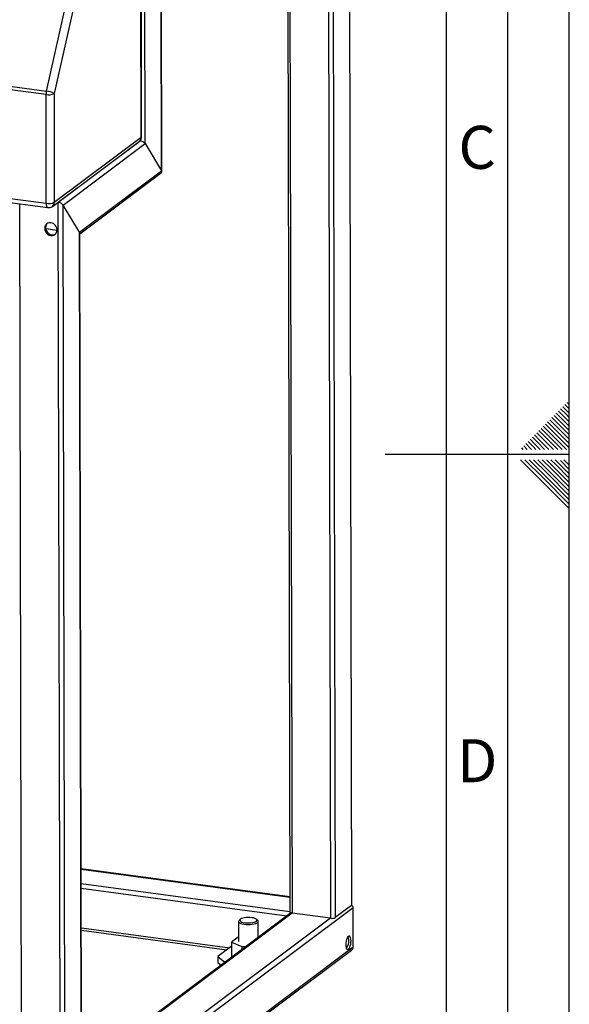
# Model space of a CAD drawing. Units: millimetres. Extents: x 0 to 4200, y 0 to 2970.
# Drawn here: x 3752 to 4200, y 1037 to 1839 of the extents above; entities that cross this region are included whole.
import ezdxf

# ---------------------------------------------------------------- set-up
doc = ezdxf.new("R2010")
doc.units = ezdxf.units.MM
doc.linetypes.add('SLD-Durchgehend', pattern=[0])
doc.layers.add('61', color=7, linetype='SLD-Durchgehend')
doc.layers.add('62', color=7, linetype='SLD-Durchgehend')
doc.layers.add('SLD-0', color=7, linetype='SLD-Durchgehend', lineweight=30)
doc.styles.add('SLDTEXTSTYLE0', font='TXT', dxfattribs={"width": 0.75})

msp = doc.modelspace()

# ---------------------------------------------------------------- linework, layer by layer
at = {"layer": '61', "ltscale": 10}
msp.add_line((4200, 0), (4200, 2970), dxfattribs=at)
at = {"layer": '61', "color": 7, "linetype": 'SLD-Durchgehend', "lineweight": 30, "ltscale": 10}
msp.add_line((4150, 50), (4150, 2920), dxfattribs=at)
at = {"layer": '61', "color": 7, "linetype": 'SLD-Durchgehend', "ltscale": 10}
msp.add_line((4100, 474.54), (4100, 2870), dxfattribs=at)
at = {"layer": '62', "color": 7, "linetype": 'SLD-Durchgehend', "ltscale": 10}
for p, q in [((4196.48, 1525.68), (4200, 1522.17)), ((4198.25, 1527.45), (4200, 1525.71)), ((4189.41, 1518.61), (4193.54, 1514.49)), ((4191.18, 1520.38), (4195.31, 1516.26)), ((4192.95, 1522.15), (4197.07, 1518.03)), ((4194.72, 1523.92), (4198.84, 1519.8)), ((4197.07, 1518.03), (4200, 1515.1)), ((4198.84, 1519.8), (4200, 1518.64)), ((4180.58, 1509.78), (4184.7, 1505.65)), ((4182.34, 1511.54), (4186.47, 1507.42)), ((4184.11, 1513.31), (4188.23, 1509.19)), ((4185.88, 1515.08), (4190, 1510.96)), ((4187.65, 1516.85), (4191.77, 1512.72)), ((4188.23, 1509.19), (4200, 1497.42)), ((4190, 1510.96), (4200, 1500.96)), ((4191.77, 1512.72), (4200, 1504.49)), ((4193.54, 1514.49), (4200, 1508.03)), ((4195.31, 1516.26), (4200, 1511.57)), ((4173.51, 1502.7), (4177.63, 1498.58)), ((4175.27, 1504.47), (4179.4, 1500.35)), ((4177.04, 1506.24), (4181.16, 1502.12)), ((4178.81, 1508.01), (4182.93, 1503.88)), ((4181.16, 1502.12), (4194.08, 1489.2)), ((4182.93, 1503.88), (4197.61, 1489.2)), ((4184.7, 1505.65), (4200, 1490.35)), ((4186.47, 1507.42), (4200, 1493.89)), ((4164.67, 1493.87), (4168.79, 1489.74)), ((4166.43, 1495.63), (4170.56, 1491.51)), ((4168.2, 1497.4), (4172.32, 1493.28)), ((4169.97, 1499.17), (4174.09, 1495.05)), ((4171.74, 1500.94), (4175.86, 1496.81)), ((4172.32, 1493.28), (4176.4, 1489.2)), ((4174.09, 1495.05), (4179.94, 1489.2)), ((4175.86, 1496.81), (4183.47, 1489.2)), ((4177.63, 1498.58), (4187.01, 1489.2)), ((4179.4, 1500.35), (4190.54, 1489.2)), ((4200, 1485), (4050, 1485)), ((4161.13, 1490.33), (4162.26, 1489.2)), ((4162.9, 1492.1), (4165.8, 1489.2)), ((4168.79, 1489.74), (4169.33, 1489.2)), ((4170.56, 1491.51), (4172.87, 1489.2)), ((4160.25, 1480.8), (4176.86, 1464.19)), ((4163.79, 1480.8), (4178.63, 1465.96)), ((4167.32, 1480.8), (4180.4, 1467.72)), ((4170.86, 1480.8), (4182.16, 1469.49)), ((4174.39, 1480.8), (4183.93, 1471.26)), ((4177.93, 1480.8), (4185.7, 1473.03)), ((4181.46, 1480.8), (4187.47, 1474.8)), ((4185, 1480.8), (4189.24, 1476.56)), ((4188.53, 1480.8), (4191, 1478.33)), ((4191, 1478.33), (4200, 1469.34)), ((4192.77, 1480.1), (4200, 1472.87)), ((4195.61, 1480.8), (4200, 1476.41)), ((4182.16, 1469.49), (4200, 1451.66)), ((4183.93, 1471.26), (4200, 1455.19)), ((4185.7, 1473.03), (4200, 1458.73)), ((4187.47, 1474.8), (4200, 1462.26)), ((4189.24, 1476.56), (4200, 1465.8)), ((4176.86, 1464.19), (4200, 1441.05)), ((4178.63, 1465.96), (4200, 1444.59)), ((4180.4, 1467.72), (4200, 1448.12))]:
    msp.add_line(p, q, dxfattribs=at)
at = {"layer": 'SLD-0', "ltscale": 10}
for p, q in [((4020.58, 2084.06), (4022.74, 1117.48)), ((4022.98, 1117.86), (4020.82, 2084.44)), ((4003.28, 2072.64), (4005.44, 1106.96)), ((4007.22, 2074.05), (4009.38, 1107.47)), ((3970.26, 2047.9), (3972.35, 1112.04)), ((3972.08, 2049.26), (3974.17, 1111.16)), ((3851.28, 1743.64), (3850.69, 2008.97)), ((3851.68, 1744.27), (3851.09, 2009.6)), ((3774.1, 1781.23), (3821.92, 1994.09)), ((3828.17, 1992.1), (3780.34, 1779.24)), ((3867.87, 1716.2), (3867.31, 1969.22)), ((3868.12, 1715.46), (3867.55, 1969.6)), ((3854.44, 1738.41), (3853.95, 1959.21)), ((3773.78, 1778.39), (2725.51, 1919.37)), ((2725.83, 1922.22), (3774.1, 1781.23)), ((2725.71, 1830.76), (3773.98, 1689.78)), ((2727, 1827.28), (3775.27, 1686.3)), ((3773.98, 1689.78), (3773.78, 1778.39)), ((3780.34, 1779.24), (3780.54, 1690.64)), ((3780.54, 1690.64), (3851.28, 1743.64)), ((3778.94, 1687.25), (3849.68, 1740.25)), ((3783.69, 1690.68), (3850.5, 1740.74)), ((3787.63, 1688.35), (3854.44, 1738.41)), ((3850.27, 1740.77), (3850.5, 1740.74)), ((3850.5, 1740.74), (3850.5, 1741.02)), ((3854.44, 1738.41), (3867.87, 1716.2)), ((3801.06, 1666.15), (3867.87, 1716.2)), ((3801.31, 1665.02), (3867.81, 1714.85)), ((3754.09, 946.26), (3752.43, 1689.37)), ((3783.69, 1690.68), (3783.55, 1690.7)), ((3785.36, 942.06), (3783.69, 1690.68)), ((3801.06, 1666.15), (3787.63, 1688.35)), ((3789.3, 942.57), (3787.63, 1688.35)), ((3773.54, 1669.25), (3782.82, 1668)), ((3802.66, 952.58), (3801.06, 1666.15)), ((3802.9, 952.96), (3801.31, 1665.41)), ((3972.33, 1124.44), (3802.46, 1147.29)), ((3802.47, 1147.1), (3972.33, 1124.26)), ((3802.49, 1135.29), (3972.35, 1112.45)), ((3802.5, 1131.41), (3969.94, 1108.89)), ((4022.74, 1117.48), (4009.38, 1107.47)), ((4023.92, 1115.52), (3788.12, 938.84)), ((3974.17, 1111.16), (3802.83, 982.78)), ((3972.79, 1111.03), (3802.83, 983.68)), ((4005.44, 1106.96), (3974.17, 1111.16)), ((4024, 1083.3), (4023.92, 1115.52)), ((4005.44, 1106.96), (3802.89, 955.2)), ((3930.61, 1104.4), (3930.65, 1088.1)), ((3932.01, 1106.1), (3931.07, 1105.26)), ((3946.14, 1105.3), (3945.2, 1106.13)), ((3946.64, 1091.43), (3946.61, 1104.44)), ((3802.57, 1099.19), (3923.37, 1082.94)), ((3802.58, 1097.2), (3921.12, 1081.26)), ((3930.33, 1091.64), (3924.89, 1087.56)), ((3930.64, 1091.66), (3930.33, 1091.64)), ((3924.9, 1084.08), (3913.72, 1075.71)), ((3924.89, 1087.56), (3933.2, 1084.04)), ((3924.89, 1087.56), (3924.92, 1075.15)), ((3933.2, 1084.04), (3936.98, 1084.19)), ((3933.2, 1084.04), (3933.21, 1081.36)), ((3787.65, 904.9), (4022.62, 1080.96)), ((4024, 1083.3), (3788.19, 906.62)), ((3913.72, 1075.71), (3919.52, 1071.11)), ((3913.72, 1075.71), (3913.73, 1070.98)), ((4018.08, 1083.4), (4019.17, 1083.26)), ((3913.73, 1070.98), (3916.46, 1068.81))]:
    msp.add_line(p, q, dxfattribs=at)
at = {"layer": 'SLD-0', "ltscale": 10, "flags": 128}
for points in [[(3773.98, 1689.78), (3774.02, 1688.89), (3774.13, 1688.08), (3774.31, 1687.4), (3774.56, 1686.86), (3774.86, 1686.5), (3775.2, 1686.31), (3775.27, 1686.3)], [(3782.82, 1668.07), (3782.64, 1669.44), (3782.13, 1670.76), (3781.33, 1671.95), (3780.28, 1672.92), (3779.06, 1673.6), (3777.75, 1673.96), (3776.44, 1673.96), (3775.22, 1673.6), (3774.18, 1672.91), (3773.37, 1671.94), (3772.87, 1670.75), (3772.7, 1669.43), (3772.88, 1668.05), (3773.39, 1666.73), (3774.19, 1665.54), (3775.24, 1664.57), (3776.46, 1663.89), (3777.77, 1663.53), (3779.08, 1663.54), (3780.3, 1663.89), (3781.34, 1664.58), (3782.15, 1665.55), (3782.65, 1666.74), (3782.82, 1668.07)], [(3974.17, 1111.16), (3973.66, 1111.25), (3973.21, 1111.37), (3972.84, 1111.51), (3972.57, 1111.68), (3972.4, 1111.86), (3972.35, 1112.04)], [(3931.07, 1105.26), (3930.75, 1104.88), (3930.61, 1104.33), (3930.85, 1103.78), (3931.45, 1103.26), (3932.39, 1102.8), (3933.61, 1102.41), (3935.07, 1102.12), (3936.7, 1101.93), (3938.41, 1101.86), (3940.13, 1101.91), (3941.79, 1102.08), (3943.29, 1102.36), (3944.58, 1102.73), (3945.58, 1103.18), (3946.26, 1103.69), (3946.58, 1104.23), (3946.53, 1104.79), (3946.14, 1105.3)], [(3932.17, 1106.23), (3931.72, 1105.75), (3931.61, 1105.25), (3931.86, 1104.76), (3932.44, 1104.29), (3933.34, 1103.88), (3934.49, 1103.55), (3935.86, 1103.3), (3937.36, 1103.16), (3938.92, 1103.13), (3940.47, 1103.21), (3941.92, 1103.4), (3943.21, 1103.69), (3944.27, 1104.06), (3945.04, 1104.5), (3945.49, 1104.98), (3945.6, 1105.48), (3945.35, 1105.97), (3944.77, 1106.44), (3943.88, 1106.85), (3942.72, 1107.18), (3941.36, 1107.43), (3939.86, 1107.57), (3938.29, 1107.6), (3936.74, 1107.52), (3935.29, 1107.33), (3934, 1107.04), (3932.94, 1106.67), (3932.17, 1106.23)], [(4022.21, 1088.61), (4022.14, 1089.9), (4021.92, 1091), (4021.57, 1091.82), (4021.12, 1092.31), (4020.6, 1092.44), (4020.04, 1092.2), (4019.48, 1091.6), (4018.96, 1090.69), (4018.51, 1089.53), (4018.17, 1088.19), (4017.96, 1086.77), (4017.89, 1085.37), (4017.97, 1084.08), (4018.18, 1082.98), (4018.53, 1082.16), (4018.98, 1081.67), (4019.5, 1081.54), (4020.06, 1081.78), (4020.62, 1082.37), (4021.14, 1083.29), (4021.59, 1084.45), (4021.93, 1085.79), (4022.14, 1087.2), (4022.21, 1088.61)]]:
    msp.add_lwpolyline(points, dxfattribs=at)
at = {"layer": 'SLD-0', "ltscale": 100}
for centre, radius, start, end in [((3786.84, 1778.37), 13.06, 167.33753, 179.92979), ((3775.74, 1788.96), 10.75, 259.48776, 295.33991), ((3772.64, 1765.88), 15.43, 60.03648, 84.57256), ((3846.68, 1744.26), 5, 306.84265, 0.12797), ((3847.13, 1743.53), 4.15, 307.87651, 1.51235), ((3850.92, 1744.31), 0.764, 298.16016, 356.67559), ((3775.94, 1700.35), 10.75, 259.48776, 295.33991), ((3775.94, 1691.25), 5, 262.34027, 306.84265), ((3776.42, 1690.51), 4.12, 307.69382, 1.69504), ((3779.13, 1669.81), 5.64, 177.94423, 294.11452), ((3778.12, 1670.12), 4.63, 134.4926, 181.256), ((4022.52, 1117.88), 0.459, 298.16016, 356.67559), ((4006.62, 1113.3), 6.45, 259.48776, 295.33991), ((4009.98, 1088.34), 10.46, 324.36377, 20.31677)]:
    msp.add_arc(centre, radius, start, end, dxfattribs=at)
for centre, major_axis, ratio, start_param, end_param in [((3851.68, 1738.78), (2.92, -1.46), 0.464766, 0.633685, 2.204482), ((3851.68, 1738.78), (2.92, -1.46), 0.464766, 0.633685, 2.204482), ((3865.12, 1716.58), (2.92, -1.46), 0.464766, 6.054108, 6.916871), ((3865.12, 1716.58), (2.92, -1.46), 0.464766, 6.054108, 6.916871), ((3784.87, 1688.73), (2.92, -1.46), 0.464766, 0.633685, 2.204482), ((3784.87, 1688.73), (2.92, -1.46), 0.464766, 0.633685, 2.204482), ((3798.31, 1666.52), (2.92, -1.46), 0.464766, 0.229078, 0.633685), ((3798.31, 1666.52), (2.92, -1.46), 0.464766, 0.229078, 0.633685), ((4019.99, 1115.01), (3.87, 1.01), 0.698734, 6.10487, 6.922423), ((4019.99, 1115.01), (3.87, 1.01), 0.698734, 6.10487, 6.922423), ((3975.36, 1109.2), (3.87, 1.01), 0.698734, 1.94739, 2.100514), ((3975.36, 1109.2), (3.87, 1.01), 0.698734, 1.94739, 2.100514), ((4020.06, 1082.79), (3.87, 1.01), 0.698734, 5.242107, 6.10487), ((4020.06, 1082.79), (3.87, 1.01), 0.698734, 5.242107, 6.10487)]:
    msp.add_ellipse(centre, major_axis=major_axis, ratio=ratio, start_param=start_param, end_param=end_param, dxfattribs=at)

# ---------------------------------------------------------------- texts
at = {"layer": '62', "ltscale": 10, "char_height": 35, "attachment_point": 2, "style": 'SLDTEXTSTYLE0'}
for s, insert in [('C', (4124.95, 1752.9)), ('D', (4125.01, 1252.9))]:
    msp.add_mtext(s, dxfattribs=dict(at, insert=insert))

doc.saveas('drawing.dxf')
